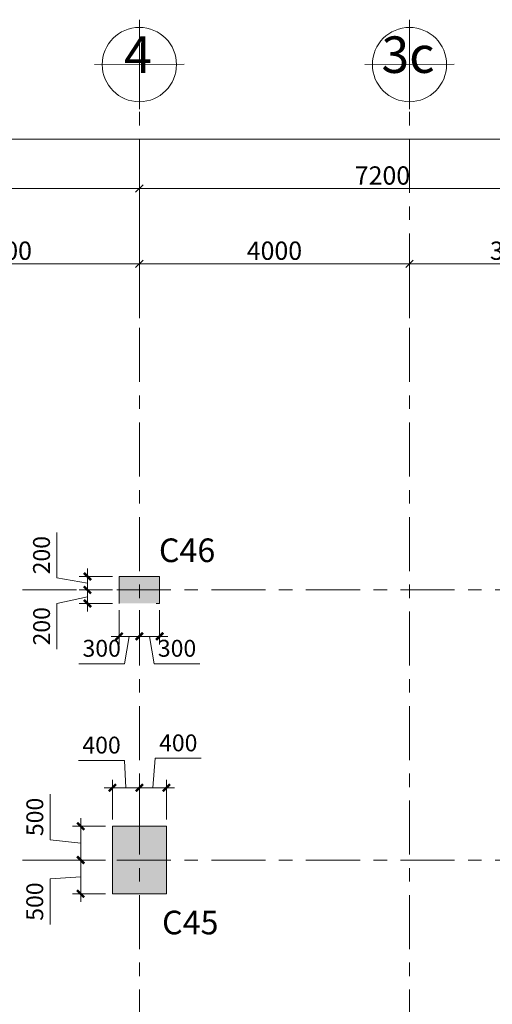
# Model space of a CAD drawing. Units: inches. Extents: x 14 to 76257, y 182 to 54967.
# Drawn here: x 44702 to 51700, y 40384 to 54967 of the extents above; entities that cross this region are included whole.
import ezdxf

# ---------------------------------------------------------------- set-up
doc = ezdxf.new("R2010")
doc.units = ezdxf.units.IN
doc.header["$MEASUREMENT"] = 0
doc.linetypes.add('Grid Line', pattern=[7, 4, -1, 1, -1])
for name, color, linetype, lineweight in [('000G.KICHTHUOC', 252, 'Continuous', 9), ('A-ANNO-DIMS', 211, 'Continuous', 15), ('S-COLS', 52, 'Continuous', 15), ('S-GRID', 252, 'Continuous', 15), ('S-GRID-IDEN', 1, 'Continuous', 15), ('TH-TEXT', 100, 'Continuous', 5)]:
    doc.layers.add(name, color=color, linetype=linetype, lineweight=lineweight)
doc.styles.add('1-VN-HEL', font='VNI-Helve.TTF')
doc.styles.add('Arial', font='arial.ttf', dxfattribs={"height": 540.943114})
doc.styles.add('Arial_2', font='arial.ttf', dxfattribs={"height": 270.471557})
doc.styles.add('VNI-HELVE CON', font='VNI-Helve-Condense.TTF')
doc.dimstyles.new('DIM_100_TUONG', dxfattribs={"dimscale": 304.8, "dimtxt": 275, "dimasz": 0.360892, "dimexe": 1.082677, "dimexo": 0.360892, "dimgap": 0.180446, "dimtad": 1, "dimdec": 0, "dimzin": 0, "dimdsep": 46, "dimtxsty": 'Arial_2', "dimblk1": 'OBLIQUE', "dimblk2": 'OBLIQUE', "dimsah": 1, "dimcen": 0.09, "dimdle": 1.082677, "dimazin": 0, "dimtfac": 1, "dimtdec": 4, "dimtix": 1, "dimtmove": 0, "dimatfit": 3, "dimfxl": 0, "dimtvp": 1, "dimtolj": 1, "dimtzin": 0, "dimlwd": 18, "dimlwe": 18, "dimarcsym": 0})
doc.dimstyles.new('KT-100', dxfattribs={"dimscale": 100, "dimtxt": 2.5, "dimasz": 0.006, "dimexe": 1, "dimexo": 1, "dimgap": 1, "dimtad": 1, "dimdec": 0, "dimzin": 1, "dimdsep": 46, "dimtxsty": 'VNI-HELVE CON', "dimblk": 'DAU', "dimcen": 0.09, "dimdle": 2.5, "dimclrd": 256, "dimclre": 256, "dimclrt": 3, "dimadec": 0, "dimazin": 0, "dimtfac": 1, "dimtdec": 0, "dimtix": 1, "dimtmove": 2, "dimatfit": 3, "dimfxl": 0, "dimtolj": 1, "dimtzin": 0, "dimlwd": -1, "dimlwe": -1, "dimarcsym": 0})

# ---------------------------------------------------------------- blocks, each defined once
blk = doc.blocks.new('Grid - Grid-2306243-MẶT BẰNG TẦNG 1')
at = {"layer": 'S-GRID-IDEN'}
for p, q in [((0, 6), (0, -6.04)), ((-6.02, 0.01), (6.02, -0.05))]:
    blk.add_line(p, q, dxfattribs=at)
blk.add_circle((0, 0), 5, dxfattribs=at)
blk = doc.blocks.new('_Oblique')
at = {"color": 0, "linetype": 'ByBlock', "lineweight": -2}
blk.add_line((-0.5, -0.5), (0.5, 0.5), dxfattribs=at)
blk = doc.blocks.new('*D387')
at = {"layer": 'A-ANNO-DIMS', "color": 0, "lineweight": 18, "transparency": 16777216}
for p, q in [((32000, 5272), (32000, 6276)), ((40000, 5272), (40000, 6276)), ((31670, 5946), (40330, 5946))]:
    blk.add_line(p, q, dxfattribs=at)
at = {"layer": 'Defpoints', "color": 0, "transparency": 16777216}
for p in [(40000, 5946), (32000, 5162), (40000, 5162)]:
    blk.add_point(p, dxfattribs=at)
at = {"layer": 'A-ANNO-DIMS', "color": 0, "lineweight": 18, "transparency": 16777216, "xscale": 110, "yscale": 110, "zscale": 110, "rotation": 180}
blk.add_blockref('_Oblique', (32000, 5946), dxfattribs=at)
at = {"layer": 'A-ANNO-DIMS', "color": 0, "lineweight": 18, "transparency": 16777216, "xscale": 110, "yscale": 110, "zscale": 110}
blk.add_blockref('_Oblique', (40000, 5946), dxfattribs=at)
at = {"layer": 'A-ANNO-DIMS', "color": 0, "lineweight": 18, "transparency": 16777216, "insert": (36000, 6139), "char_height": 270.5, "attachment_point": 5, "style": 'Arial_2'}
blk.add_mtext('\\A1;8000', dxfattribs=at)
blk = doc.blocks.new('*D388')
at = {"layer": 'A-ANNO-DIMS', "color": 0, "lineweight": 18, "transparency": 16777216}
for p, q in [((40000, 5272), (40000, 6276)), ((47200, 5272), (47200, 6276)), ((39670, 5946), (47530, 5946))]:
    blk.add_line(p, q, dxfattribs=at)
at = {"layer": 'Defpoints', "color": 0, "transparency": 16777216}
for p in [(47200, 5946), (40000, 5162), (47200, 5162)]:
    blk.add_point(p, dxfattribs=at)
at = {"layer": 'A-ANNO-DIMS', "color": 0, "lineweight": 18, "transparency": 16777216, "xscale": 110, "yscale": 110, "zscale": 110, "rotation": 180}
blk.add_blockref('_Oblique', (40000, 5946), dxfattribs=at)
at = {"layer": 'A-ANNO-DIMS', "color": 0, "lineweight": 18, "transparency": 16777216, "xscale": 110, "yscale": 110, "zscale": 110}
blk.add_blockref('_Oblique', (47200, 5946), dxfattribs=at)
at = {"layer": 'A-ANNO-DIMS', "color": 0, "lineweight": 18, "transparency": 16777216, "insert": (43600, 6139), "char_height": 270.5, "attachment_point": 5, "style": 'Arial_2'}
blk.add_mtext('\\A1;7200', dxfattribs=at)
blk = doc.blocks.new('*D393')
at = {"layer": 'A-ANNO-DIMS', "color": 0, "lineweight": 18, "transparency": 16777216}
for p, q in [((0, 6386), (0, 7005)), ((65500, 6386), (65500, 7005)), ((-330, 6675), (65830, 6675))]:
    blk.add_line(p, q, dxfattribs=at)
at = {"layer": 'Defpoints', "color": 0, "transparency": 16777216}
for p in [(65500, 6675), (0, 6276), (65500, 6276)]:
    blk.add_point(p, dxfattribs=at)
at = {"layer": 'A-ANNO-DIMS', "color": 0, "lineweight": 18, "transparency": 16777216, "xscale": 110, "yscale": 110, "zscale": 110, "rotation": 180}
blk.add_blockref('_Oblique', (0, 6675), dxfattribs=at)
at = {"layer": 'A-ANNO-DIMS', "color": 0, "lineweight": 18, "transparency": 16777216, "xscale": 110, "yscale": 110, "zscale": 110}
blk.add_blockref('_Oblique', (65500, 6675), dxfattribs=at)
at = {"layer": 'A-ANNO-DIMS', "color": 0, "lineweight": 18, "transparency": 16777216, "insert": (32750, 6868), "char_height": 270.5, "attachment_point": 5, "style": 'Arial_2'}
blk.add_mtext('\\A1;65500', dxfattribs=at)
blk = doc.blocks.new('*D403')
at = {"layer": 'A-ANNO-DIMS', "color": 0, "lineweight": 18, "transparency": 16777216}
for p, q in [((36000, 4026), (36000, 5162)), ((40000, 4026), (40000, 5162)), ((35670, 4832), (40330, 4832))]:
    blk.add_line(p, q, dxfattribs=at)
at = {"layer": 'Defpoints', "color": 0, "transparency": 16777216}
for p in [(40000, 4832), (36000, 3916), (40000, 3916)]:
    blk.add_point(p, dxfattribs=at)
at = {"layer": 'A-ANNO-DIMS', "color": 0, "lineweight": 18, "transparency": 16777216, "xscale": 110, "yscale": 110, "zscale": 110, "rotation": 180}
blk.add_blockref('_Oblique', (36000, 4832), dxfattribs=at)
at = {"layer": 'A-ANNO-DIMS', "color": 0, "lineweight": 18, "transparency": 16777216, "xscale": 110, "yscale": 110, "zscale": 110}
blk.add_blockref('_Oblique', (40000, 4832), dxfattribs=at)
at = {"layer": 'A-ANNO-DIMS', "color": 0, "lineweight": 18, "transparency": 16777216, "insert": (38000, 5025), "char_height": 270.5, "attachment_point": 5, "style": 'Arial_2'}
blk.add_mtext('\\A1;4000', dxfattribs=at)
blk = doc.blocks.new('*D404')
at = {"layer": 'A-ANNO-DIMS', "color": 0, "lineweight": 18, "transparency": 16777216}
for p, q in [((40000, 4026), (40000, 5162)), ((44000, 4026), (44000, 5162)), ((39670, 4832), (44330, 4832))]:
    blk.add_line(p, q, dxfattribs=at)
at = {"layer": 'Defpoints', "color": 0, "transparency": 16777216}
for p in [(44000, 4832), (40000, 3916), (44000, 3916)]:
    blk.add_point(p, dxfattribs=at)
at = {"layer": 'A-ANNO-DIMS', "color": 0, "lineweight": 18, "transparency": 16777216, "xscale": 110, "yscale": 110, "zscale": 110, "rotation": 180}
blk.add_blockref('_Oblique', (40000, 4832), dxfattribs=at)
at = {"layer": 'A-ANNO-DIMS', "color": 0, "lineweight": 18, "transparency": 16777216, "xscale": 110, "yscale": 110, "zscale": 110}
blk.add_blockref('_Oblique', (44000, 4832), dxfattribs=at)
at = {"layer": 'A-ANNO-DIMS', "color": 0, "lineweight": 18, "transparency": 16777216, "insert": (42000, 5025), "char_height": 270.5, "attachment_point": 5, "style": 'Arial_2'}
blk.add_mtext('\\A1;4000', dxfattribs=at)
blk = doc.blocks.new('*D405')
at = {"layer": 'A-ANNO-DIMS', "color": 0, "lineweight": 18, "transparency": 16777216}
for p, q in [((44000, 4026), (44000, 5162)), ((47200, 4026), (47200, 5162)), ((43670, 4832), (47530, 4832))]:
    blk.add_line(p, q, dxfattribs=at)
at = {"layer": 'Defpoints', "color": 0, "transparency": 16777216}
for p in [(47200, 4832), (44000, 3916), (47200, 3916)]:
    blk.add_point(p, dxfattribs=at)
at = {"layer": 'A-ANNO-DIMS', "color": 0, "lineweight": 18, "transparency": 16777216, "xscale": 110, "yscale": 110, "zscale": 110, "rotation": 180}
blk.add_blockref('_Oblique', (44000, 4832), dxfattribs=at)
at = {"layer": 'A-ANNO-DIMS', "color": 0, "lineweight": 18, "transparency": 16777216, "xscale": 110, "yscale": 110, "zscale": 110}
blk.add_blockref('_Oblique', (47200, 4832), dxfattribs=at)
at = {"layer": 'A-ANNO-DIMS', "color": 0, "lineweight": 18, "transparency": 16777216, "insert": (45600, 5025), "char_height": 270.5, "attachment_point": 5, "style": 'Arial_2'}
blk.add_mtext('\\A1;3200', dxfattribs=at)
blk = doc.blocks.new('DAU')
at = {"color": 1}
for p, q in [((-200, 0), (200, 0)), ((0, -200), (0, 200))]:
    blk.add_line(p, q, dxfattribs=at)
at = {"color": 1, "const_width": 60}
blk.add_lwpolyline([(-88, -88), (88, 88)], dxfattribs=at)
blk = doc.blocks.new('*D581')
at = {"layer": '000G.KICHTHUOC', "transparency": 16777216}
for p, q in [((46674, 43591), (46710, 44029)), ((46710, 44029), (47390, 44029)), ((46474, 43121), (46474, 43691)), ((46874, 43121), (46874, 43691)), ((46474, 43591), (46873, 43591))]:
    blk.add_line(p, q, dxfattribs=at)
at = {"layer": 'Defpoints', "color": 0, "transparency": 16777216}
for p in [(46874, 43591), (46474, 43021), (46874, 43021)]:
    blk.add_point(p, dxfattribs=at)
at = {"layer": '000G.KICHTHUOC', "transparency": 16777216, "xscale": 0.6, "yscale": 0.6, "zscale": 0.6, "rotation": 180}
blk.add_blockref('DAU', (46474, 43591), dxfattribs=at)
at = {"layer": '000G.KICHTHUOC', "transparency": 16777216, "xscale": 0.6, "yscale": 0.6, "zscale": 0.6}
blk.add_blockref('DAU', (46874, 43591), dxfattribs=at)
at = {"layer": '000G.KICHTHUOC', "color": 3, "transparency": 16777216, "insert": (47050, 44256), "char_height": 250, "attachment_point": 5, "style": 'VNI-HELVE CON'}
blk.add_mtext('\\A1;400', dxfattribs=at)
blk = doc.blocks.new('*D582')
at = {"layer": '000G.KICHTHUOC', "transparency": 16777216}
for p, q in [((45974, 42521), (45505, 42521)), ((45605, 42520), (45605, 42021)), ((45605, 42271), (45152, 42243)), ((45152, 42243), (45152, 41568)), ((45974, 42021), (45505, 42021))]:
    blk.add_line(p, q, dxfattribs=at)
at = {"layer": 'Defpoints', "color": 0, "transparency": 16777216}
for p in [(46074, 42521), (45605, 42021), (46074, 42021)]:
    blk.add_point(p, dxfattribs=at)
at = {"layer": '000G.KICHTHUOC', "transparency": 16777216, "xscale": 0.6, "yscale": 0.6, "zscale": 0.6}
for p, rotation in [((45605, 42521), 90), ((45605, 42021), 270)]:
    blk.add_blockref('DAU', p, dxfattribs=dict(at, rotation=rotation))
at = {"layer": '000G.KICHTHUOC', "color": 3, "transparency": 16777216, "insert": (44925, 41905), "char_height": 250, "attachment_point": 5, "rotation": 90, "style": 'VNI-HELVE CON'}
blk.add_mtext('\\A1;500', dxfattribs=at)
blk = doc.blocks.new('*D583')
at = {"layer": '000G.KICHTHUOC', "transparency": 16777216}
for p, q in [((46254, 43996), (45574, 43996)), ((46274, 43591), (46254, 43996)), ((46074, 43121), (46074, 43691)), ((46474, 43121), (46474, 43691)), ((46074, 43591), (46473, 43591))]:
    blk.add_line(p, q, dxfattribs=at)
at = {"layer": 'Defpoints', "color": 0, "transparency": 16777216}
for p in [(46474, 43591), (46074, 43021), (46474, 43021)]:
    blk.add_point(p, dxfattribs=at)
at = {"layer": '000G.KICHTHUOC', "transparency": 16777216, "xscale": 0.6, "yscale": 0.6, "zscale": 0.6, "rotation": 180}
blk.add_blockref('DAU', (46074, 43591), dxfattribs=at)
at = {"layer": '000G.KICHTHUOC', "transparency": 16777216, "xscale": 0.6, "yscale": 0.6, "zscale": 0.6}
blk.add_blockref('DAU', (46474, 43591), dxfattribs=at)
at = {"layer": '000G.KICHTHUOC', "color": 3, "transparency": 16777216, "insert": (45914, 44223), "char_height": 250, "attachment_point": 5, "style": 'VNI-HELVE CON'}
blk.add_mtext('\\A1;400', dxfattribs=at)
blk = doc.blocks.new('*D584')
at = {"layer": '000G.KICHTHUOC', "transparency": 16777216}
for p, q in [((45153, 42821), (45153, 43497)), ((45974, 43021), (45505, 43021)), ((45605, 42521), (45605, 43020)), ((45605, 42771), (45153, 42821)), ((45974, 42521), (45505, 42521))]:
    blk.add_line(p, q, dxfattribs=at)
at = {"layer": 'Defpoints', "color": 0, "transparency": 16777216}
for p in [(45605, 43021), (46074, 43021), (46074, 42521)]:
    blk.add_point(p, dxfattribs=at)
at = {"layer": '000G.KICHTHUOC', "transparency": 16777216, "xscale": 0.6, "yscale": 0.6, "zscale": 0.6}
for p, rotation in [((45605, 43021), 90), ((45605, 42521), 270)]:
    blk.add_blockref('DAU', p, dxfattribs=dict(at, rotation=rotation))
at = {"layer": '000G.KICHTHUOC', "color": 3, "transparency": 16777216, "insert": (44926, 43159), "char_height": 250, "attachment_point": 5, "rotation": 90, "style": 'VNI-HELVE CON'}
blk.add_mtext('\\A1;500', dxfattribs=at)
blk = doc.blocks.new('*D601')
at = {"layer": '000G.KICHTHUOC', "transparency": 16777216}
for p, q in [((45252, 46699), (45252, 47373)), ((45705, 46621), (45252, 46699)), ((46074, 46721), (45605, 46721)), ((45705, 46721), (45705, 46722)), ((45705, 46521), (45705, 46721)), ((45705, 46521), (45705, 46721)), ((46074, 46521), (45605, 46521)), ((45705, 46520), (45705, 46520))]:
    blk.add_line(p, q, dxfattribs=at)
at = {"layer": 'Defpoints', "color": 0, "transparency": 16777216}
for p in [(45705, 46721), (46174, 46721), (46174, 46521)]:
    blk.add_point(p, dxfattribs=at)
at = {"layer": '000G.KICHTHUOC', "transparency": 16777216, "xscale": 0.6, "yscale": 0.6, "zscale": 0.6}
for p, rotation in [((45705, 46721), 270), ((45705, 46521), 90)]:
    blk.add_blockref('DAU', p, dxfattribs=dict(at, rotation=rotation))
at = {"layer": '000G.KICHTHUOC', "color": 3, "transparency": 16777216, "insert": (45025, 47036), "char_height": 250, "attachment_point": 5, "rotation": 90, "style": 'VNI-HELVE CON'}
blk.add_mtext('\\A1;200', dxfattribs=at)
blk = doc.blocks.new('*D602')
at = {"layer": '000G.KICHTHUOC', "transparency": 16777216}
for p, q in [((46174, 46221), (46174, 45734)), ((46474, 46221), (46474, 45734)), ((46174, 45834), (46473, 45834)), ((46324, 45834), (46254, 45429)), ((46254, 45429), (45577, 45429))]:
    blk.add_line(p, q, dxfattribs=at)
at = {"layer": 'Defpoints', "color": 0, "transparency": 16777216}
for p in [(46174, 46321), (46474, 46321), (46474, 45834)]:
    blk.add_point(p, dxfattribs=at)
at = {"layer": '000G.KICHTHUOC', "transparency": 16777216, "xscale": 0.6, "yscale": 0.6, "zscale": 0.6, "rotation": 180}
blk.add_blockref('DAU', (46174, 45834), dxfattribs=at)
at = {"layer": '000G.KICHTHUOC', "transparency": 16777216, "xscale": 0.6, "yscale": 0.6, "zscale": 0.6}
blk.add_blockref('DAU', (46474, 45834), dxfattribs=at)
at = {"layer": '000G.KICHTHUOC', "color": 3, "transparency": 16777216, "insert": (45916, 45657), "char_height": 250, "attachment_point": 5, "style": 'VNI-HELVE CON'}
blk.add_mtext('\\A1;300', dxfattribs=at)
blk = doc.blocks.new('*D603')
at = {"layer": '000G.KICHTHUOC', "transparency": 16777216}
for p, q in [((45705, 46421), (45253, 46320)), ((46074, 46521), (45605, 46521)), ((45705, 46521), (45705, 46522)), ((45705, 46521), (45705, 46321)), ((45705, 46521), (45705, 46321)), ((45253, 46320), (45253, 45646)), ((46074, 46321), (45605, 46321)), ((45705, 46320), (45705, 46320))]:
    blk.add_line(p, q, dxfattribs=at)
at = {"layer": 'Defpoints', "color": 0, "transparency": 16777216}
for p in [(46174, 46521), (45705, 46321), (46174, 46321)]:
    blk.add_point(p, dxfattribs=at)
at = {"layer": '000G.KICHTHUOC', "transparency": 16777216, "xscale": 0.6, "yscale": 0.6, "zscale": 0.6}
for p, rotation in [((45705, 46521), 270), ((45705, 46321), 90)]:
    blk.add_blockref('DAU', p, dxfattribs=dict(at, rotation=rotation))
at = {"layer": '000G.KICHTHUOC', "color": 3, "transparency": 16777216, "insert": (45026, 45983), "char_height": 250, "attachment_point": 5, "rotation": 90, "style": 'VNI-HELVE CON'}
blk.add_mtext('\\A1;200', dxfattribs=at)
blk = doc.blocks.new('*D604')
at = {"layer": '000G.KICHTHUOC', "transparency": 16777216}
for p, q in [((46474, 46221), (46474, 45734)), ((46774, 46221), (46774, 45734)), ((46773, 45834), (46474, 45834)), ((46624, 45834), (46693, 45429)), ((46693, 45429), (47371, 45429))]:
    blk.add_line(p, q, dxfattribs=at)
at = {"layer": 'Defpoints', "color": 0, "transparency": 16777216}
for p in [(46474, 46321), (46774, 46321), (46474, 45834)]:
    blk.add_point(p, dxfattribs=at)
at = {"layer": '000G.KICHTHUOC', "transparency": 16777216, "xscale": 0.6, "yscale": 0.6, "zscale": 0.6, "rotation": 180}
blk.add_blockref('DAU', (46474, 45834), dxfattribs=at)
at = {"layer": '000G.KICHTHUOC', "transparency": 16777216, "xscale": 0.6, "yscale": 0.6, "zscale": 0.6}
blk.add_blockref('DAU', (46774, 45834), dxfattribs=at)
at = {"layer": '000G.KICHTHUOC', "color": 3, "transparency": 16777216, "insert": (47032, 45657), "char_height": 250, "attachment_point": 5, "style": 'VNI-HELVE CON'}
blk.add_mtext('\\A1;300', dxfattribs=at)
blk = doc.blocks.new('KKTRFE W')
at = {"layer": 'S-COLS'}
for points in [[(40000, 3500), (40600, 3500), (40600, 3900), (40000, 3900), (40000, 3653)], [(40700, -800), (40700, 200), (39900, 200), (39900, -800)]]:
    blk.add_hatch(color=6, dxfattribs=at).paths.add_polyline_path(points, flags=0)
at = {"layer": 'S-COLS', "color": 6}
for p, q in [((40600, 3900), (40000, 3900)), ((40000, 3900), (40000, 3500)), ((40600, 3500), (40600, 3900)), ((40548, 3500), (40600, 3500)), ((40700, 200), (39900, 200)), ((39900, 200), (39900, -800)), ((40700, -800), (40700, 200)), ((39900, -800), (40700, -800))]:
    blk.add_line(p, q, dxfattribs=at)
blk = doc.blocks.new('LUOI')
at = {"layer": 'S-GRID', "linetype": 'Grid Line', "ltscale": 200}
for p, q in [((40000, -43119.6), (40000, 7122)), ((44000, -43119.6), (44000, 7122)), ((-5132.7, 0), (69782.8, 0)), ((-5132.7, -4000), (69782.8, -4000))]:
    blk.add_line(p, q, dxfattribs=at)
at = {"layer": 'S-GRID-IDEN', "xscale": -110, "yscale": 110, "zscale": 110, "rotation": 180}
for p in [(40000, 7782), (44000, 7782)]:
    blk.add_blockref('Grid - Grid-2306243-MẶT BẰNG TẦNG 1', p, dxfattribs=at)
at = {"layer": 'S-GRID-IDEN', "attachment_point": 8, "line_spacing_factor": 0.938532, "style": 'Arial'}
for s, insert, char_height, width in [('4', (39978.3, 7489.3), 540.9, 501.6), ('3c', (43978.3, 7489.3), 540.94, 950.4)]:
    blk.add_mtext(s, dxfattribs=dict(at, insert=insert, char_height=char_height, width=width))
at = {"layer": 'A-ANNO-DIMS', "lineweight": 18}
for base, p1, p2, picture, middle in [((65500, 6675), (0, 6276), (65500, 6276), '*D393', (32750, 6868.1)), ((40000, 5946), (32000, 5162), (40000, 5162), '*D387', (36000, 6139.1)), ((47200, 5946), (40000, 5162), (47200, 5162), '*D388', (43600, 6139.1)), ((40000, 4832), (36000, 3915.5), (40000, 3915.5), '*D403', (38000, 5025.1)), ((44000, 4832), (40000, 3915.5), (44000, 3915.5), '*D404', (42000, 5025.1)), ((47200, 4832), (44000, 3915.5), (47200, 3915.5), '*D405', (45600, 5025.2))]:
    dim = blk.add_linear_dim(base=base, p1=p1, p2=p2, dimstyle='DIM_100_TUONG', override={"dimpost": '<>', "dimfxl": 4000}, dxfattribs=at)
    dim.commit()
    dim.dimension.update_dxf_attribs({"geometry": picture, "text_midpoint": middle})

msp = doc.modelspace()

# ---------------------------------------------------------------- block references
at = {"layer": 'S-COLS'}
for name, p in [('LUOI', (6473.8, 46520.8)), ('KKTRFE W', (6173.8, 42820.8))]:
    msp.add_blockref(name, p, dxfattribs=at)

# ---------------------------------------------------------------- texts
at = {"layer": 'TH-TEXT', "style": '1-VN-HEL'}
for s, p in [('C46', (46763.4, 46933.6)), ('C45', (46810.6, 41420.2))]:
    msp.add_text(s, height=350, rotation=359.99804, dxfattribs=at).set_placement(p)

# ---------------------------------------------------------------- dimensions: what is measured, and where the dimension line sits
at = {"layer": '000G.KICHTHUOC'}
for base, p1, p2, angle, picture, middle in [((45705.4, 46720.8), (46173.8, 46520.8), (46173.8, 46720.8), 270, '*D601', (45252.3, 46798.6)), ((45705.4, 46320.8), (46173.8, 46520.8), (46173.8, 46320.8), 270, '*D603', (45253.4, 46220.3)), ((46473.8, 45834.4), (46773.8, 46320.8), (46473.8, 46320.8), 180, '*D604', (46793.2, 45429.4)), ((45605.4, 43020.8), (46073.8, 42520.8), (46073.8, 43020.8), 90, '*D584', (45153.4, 42921.4)), ((45605.4, 42020.8), (46073.8, 42520.8), (46073.8, 42020.8), 90, '*D582', (45152.3, 42143.1))]:
    dim = msp.add_linear_dim(base=base, p1=p1, p2=p2, angle=angle, dimstyle='KT-100', override={"dimtmove": 1}, dxfattribs=at)
    dim.commit()
    dim.dimension.update_dxf_attribs({"geometry": picture, "text_midpoint": middle, "dimtype": 160})
for base, p1, p2, picture, middle in [((46473.8, 45834.4), (46173.8, 46320.8), (46473.8, 46320.8), '*D602', (46154.4, 45429.4)), ((46473.8, 43590.7), (46073.8, 43020.8), (46473.8, 43020.8), '*D583', (46154.4, 43995.7)), ((46873.8, 43590.7), (46473.8, 43020.8), (46873.8, 43020.8), '*D581', (46810.1, 44028.7))]:
    dim = msp.add_linear_dim(base=base, p1=p1, p2=p2, dimstyle='KT-100', override={"dimtmove": 1}, dxfattribs=at)
    dim.commit()
    dim.dimension.update_dxf_attribs({"geometry": picture, "text_midpoint": middle, "dimtype": 160})

doc.saveas('drawing.dxf')
